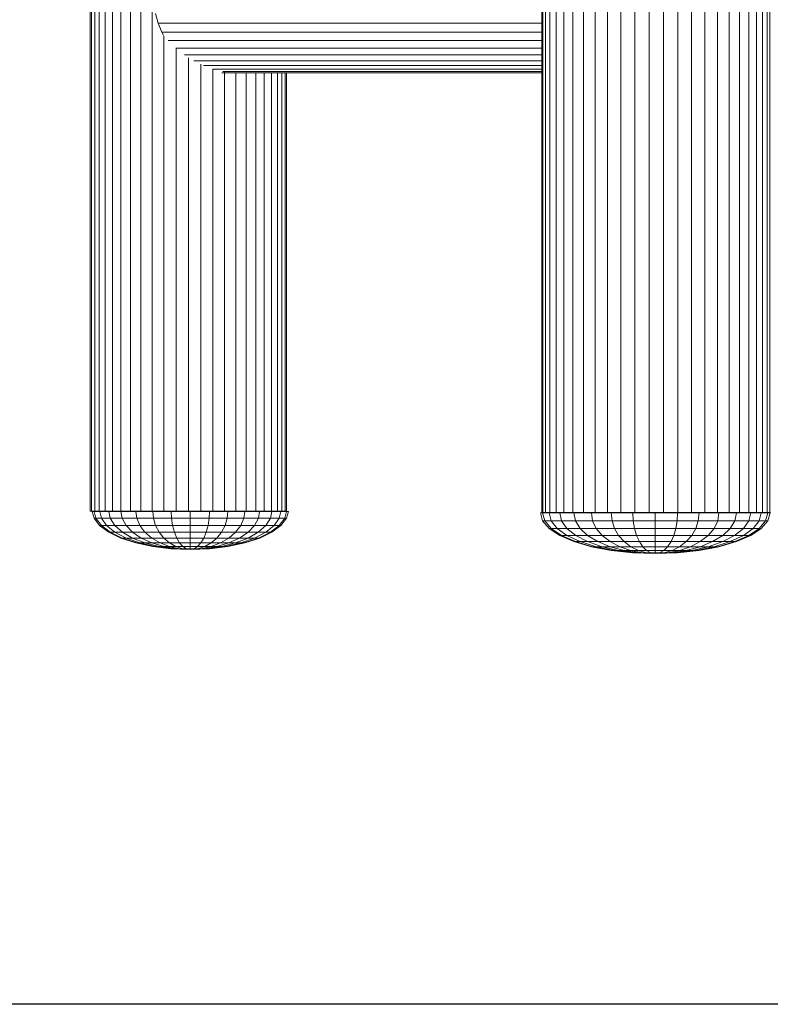
# Model space of a CAD drawing. Units: millimetres. Extents: x -1642 to 5078, y -2082 to 2670.
# Drawn here: x -662 to -372, y -183 to 197 of the extents above; entities that cross this region are included whole.
import ezdxf

# ---------------------------------------------------------------- set-up
doc = ezdxf.new("R2010")
doc.units = ezdxf.units.MM
doc.layers.add('A-GENM', color=13, linetype='Continuous', lineweight=9)
doc.layers.add('G-IMPT', color=8, linetype='Continuous', lineweight=9)

# ---------------------------------------------------------------- blocks, each defined once
blk = doc.blocks.new('d-Wab Board - 10_DWG-376204-Level 1')
at = {"layer": 'G-IMPT'}
for p, q in [((419.13, 722.45), (410.47, 722.15)), ((419.13, 722.45), (411.93, 722.18)), ((419.13, 722.45), (411.93, 722.19)), ((419.13, 722.45), (411.93, 722.19)), ((419.13, 722.45), (411.93, 722.18)), ((419.13, 722.45), (413.01, 722.15)), ((419.13, 722.45), (414.32, 722.15)), ((419.13, 722.45), (415.82, 722.15)), ((419.13, 722.45), (417.44, 722.15)), ((419.13, 722.45), (427.79, 722.15)), ((419.13, 722.45), (419.13, 722.15)), ((419.13, 722.45), (420.82, 722.15)), ((419.13, 722.45), (422.44, 722.15)), ((419.13, 722.45), (423.94, 722.15)), ((419.13, 722.45), (425.25, 722.15)), ((419.13, 722.45), (426.33, 722.18)), ((419.13, 722.45), (426.33, 722.19)), ((419.13, 722.45), (426.33, 722.19)), ((419.13, 722.45), (426.33, 722.18)), ((394.47, 719.81), (387.75, 717.85)), ((394.95, 719.81), (388.35, 717.85)), ((396.35, 719.81), (390.14, 717.85)), ((398.63, 719.81), (393.04, 717.85)), ((402.15, 721.26), (394.47, 719.81)), ((394.47, 719.81), (394.95, 719.81)), ((402.47, 721.26), (394.95, 719.81)), ((394.95, 719.81), (396.35, 719.81)), ((403.44, 721.26), (396.35, 719.81)), ((396.35, 719.81), (398.63, 719.81)), ((401.7, 719.81), (396.94, 717.85)), ((405.01, 721.26), (398.63, 719.81)), ((398.63, 719.81), (401.7, 719.81)), ((407.12, 721.26), (401.7, 719.81)), ((401.7, 719.81), (405.43, 719.81)), ((405.43, 719.81), (401.7, 717.85)), ((410.47, 722.15), (402.15, 721.26)), ((402.15, 721.26), (402.47, 721.26)), ((410.64, 722.15), (402.47, 721.26)), ((402.47, 721.26), (403.44, 721.26)), ((411.13, 722.15), (403.44, 721.26)), ((403.44, 721.26), (405.01, 721.26)), ((411.93, 722.15), (405.01, 721.26)), ((405.01, 721.26), (407.12, 721.26)), ((409.69, 721.26), (405.43, 719.81)), ((405.43, 719.81), (409.69, 719.81)), ((413.01, 722.15), (407.12, 721.26)), ((407.12, 721.26), (409.69, 721.26)), ((409.69, 719.81), (407.12, 717.85)), ((414.32, 722.15), (409.69, 721.26)), ((409.69, 721.26), (412.63, 721.26)), ((412.63, 721.26), (409.69, 719.81)), ((409.69, 719.81), (414.32, 719.81)), ((410.64, 722.15), (411.13, 722.15)), ((411.13, 722.15), (411.93, 722.15)), ((411.93, 722.15), (413.01, 722.15)), ((415.82, 722.15), (412.63, 721.26)), ((412.63, 721.26), (415.82, 721.26)), ((413.01, 722.15), (414.32, 722.15)), ((414.32, 719.81), (413.01, 717.85)), ((414.32, 722.15), (415.82, 722.15)), ((415.82, 721.26), (414.32, 719.81)), ((414.32, 719.81), (419.13, 719.81)), ((415.82, 722.15), (417.44, 722.15)), ((417.44, 722.15), (415.82, 721.26)), ((415.82, 721.26), (419.13, 721.26)), ((417.44, 722.15), (419.13, 722.15)), ((419.13, 722.15), (420.82, 722.15)), ((419.13, 722.15), (419.13, 721.26)), ((419.13, 721.26), (422.44, 721.26)), ((419.13, 721.26), (419.13, 719.81)), ((419.13, 719.81), (423.94, 719.81)), ((419.13, 719.81), (419.13, 717.85)), ((420.82, 722.15), (422.44, 722.15)), ((420.82, 722.15), (422.44, 721.26)), ((422.44, 722.15), (423.94, 722.15)), ((422.44, 722.15), (425.63, 721.26)), ((422.44, 721.26), (425.63, 721.26)), ((422.44, 721.26), (423.94, 719.81)), ((423.94, 722.15), (425.25, 722.15)), ((423.94, 722.15), (428.56, 721.26)), ((423.94, 719.81), (428.56, 719.81)), ((423.94, 719.81), (425.25, 717.85)), ((425.25, 722.15), (426.33, 722.15)), ((425.25, 722.15), (431.14, 721.26)), ((425.63, 721.26), (428.56, 721.26)), ((425.63, 721.26), (428.56, 719.81)), ((426.33, 722.15), (427.13, 722.15)), ((426.33, 722.15), (433.25, 721.26)), ((427.13, 722.15), (427.62, 722.15)), ((427.13, 722.15), (434.82, 721.26)), ((427.62, 722.15), (435.78, 721.26)), ((427.72, 722.15), (427.79, 722.15)), ((427.79, 722.15), (427.72, 722.15)), ((427.79, 722.15), (436.11, 721.26)), ((428.56, 721.26), (431.14, 721.26)), ((428.56, 721.26), (432.83, 719.81)), ((428.56, 719.81), (432.83, 719.81)), ((428.56, 719.81), (431.14, 717.85)), ((431.14, 721.26), (433.25, 721.26)), ((431.14, 721.26), (436.56, 719.81)), ((432.83, 719.81), (436.56, 719.81)), ((432.83, 719.81), (436.56, 717.85)), ((433.25, 721.26), (434.82, 721.26)), ((433.25, 721.26), (439.63, 719.81)), ((434.82, 721.26), (435.78, 721.26)), ((434.82, 721.26), (441.91, 719.81)), ((435.78, 721.26), (436.11, 721.26)), ((435.78, 721.26), (443.31, 719.81)), ((436.11, 721.26), (443.78, 719.81)), ((436.56, 719.81), (439.63, 719.81)), ((436.56, 719.81), (441.32, 717.85)), ((439.63, 719.81), (441.91, 719.81)), ((439.63, 719.81), (445.22, 717.85)), ((441.91, 719.81), (443.31, 719.81)), ((441.91, 719.81), (448.12, 717.85)), ((443.31, 719.81), (443.78, 719.81)), ((443.31, 719.81), (449.9, 717.85)), ((443.78, 719.81), (450.51, 717.85)), ((584.25, 719.75), (577.69, 718.35)), ((584.52, 719.75), (578.09, 718.35)), ((585.35, 719.75), (579.29, 718.35)), ((586.69, 719.75), (581.24, 718.35)), ((588.5, 719.75), (583.86, 718.35)), ((591.36, 720.61), (584.25, 719.75)), ((584.25, 719.75), (584.52, 719.75)), ((591.5, 720.61), (584.52, 719.75)), ((584.52, 719.75), (585.35, 719.75)), ((591.92, 720.61), (585.35, 719.75)), ((585.35, 719.75), (586.69, 719.75)), ((592.61, 720.61), (586.69, 719.75)), ((586.69, 719.75), (588.5, 719.75)), ((590.7, 719.75), (587.05, 718.35)), ((593.53, 720.61), (588.5, 719.75)), ((588.5, 719.75), (590.7, 719.75)), ((594.65, 720.61), (590.7, 719.75)), ((590.7, 719.75), (593.2, 719.75)), ((593.2, 719.75), (590.7, 718.35)), ((598.76, 720.9), (591.36, 720.61)), ((591.5, 720.61), (591.92, 720.61)), ((591.92, 720.61), (592.61, 720.61)), ((598.76, 720.9), (592.61, 720.63)), ((598.76, 720.9), (592.61, 720.65)), ((598.76, 720.9), (592.61, 720.65)), ((598.76, 720.9), (592.61, 720.63)), ((592.61, 720.61), (593.53, 720.61)), ((595.93, 720.61), (593.2, 719.75)), ((593.2, 719.75), (595.93, 719.75)), ((598.76, 720.9), (593.53, 720.61)), ((598.76, 720.9), (593.53, 720.65)), ((598.76, 720.9), (593.53, 720.65)), ((598.76, 720.9), (593.53, 720.61)), ((593.53, 720.61), (594.65, 720.61)), ((598.76, 720.9), (594.65, 720.61)), ((594.65, 720.61), (595.93, 720.61)), ((595.93, 719.75), (594.65, 718.35)), ((598.76, 720.9), (595.93, 720.61)), ((595.93, 720.61), (597.31, 720.61)), ((597.31, 720.61), (595.93, 719.75)), ((595.93, 719.75), (598.76, 719.75)), ((597.31, 720.61), (598.76, 720.61)), ((598.76, 720.9), (597.42, 720.63)), ((598.76, 720.9), (606.16, 720.61)), ((598.76, 720.9), (598.76, 720.61)), ((598.76, 720.9), (600.2, 720.61)), ((598.76, 720.9), (601.59, 720.61)), ((598.76, 720.9), (602.87, 720.61)), ((598.76, 720.9), (603.99, 720.61)), ((598.76, 720.9), (603.99, 720.65)), ((598.76, 720.9), (604.91, 720.63)), ((598.76, 720.9), (604.91, 720.65)), ((598.76, 720.9), (604.91, 720.65)), ((598.76, 720.9), (604.91, 720.63)), ((598.76, 720.9), (603.99, 720.65)), ((598.76, 720.9), (603.99, 720.61)), ((598.76, 720.61), (600.2, 720.61)), ((598.76, 720.61), (598.76, 719.75)), ((598.76, 719.75), (601.59, 719.75)), ((598.76, 719.75), (598.76, 718.35)), ((600.2, 720.61), (601.59, 720.61)), ((600.2, 720.61), (601.59, 719.75)), ((601.59, 720.61), (602.87, 720.61)), ((601.59, 720.61), (604.31, 719.75)), ((601.59, 719.75), (604.31, 719.75)), ((601.59, 719.75), (602.87, 718.35)), ((602.87, 720.61), (603.99, 720.61)), ((602.87, 720.61), (606.82, 719.75)), ((603.99, 720.61), (604.91, 720.61)), ((603.99, 720.61), (609.02, 719.75)), ((604.31, 719.75), (606.82, 719.75)), ((604.31, 719.75), (606.82, 718.35)), ((604.91, 720.61), (605.59, 720.61)), ((604.91, 720.61), (610.83, 719.75)), ((605.59, 720.61), (606.01, 720.61)), ((605.59, 720.61), (612.17, 719.75)), ((606.01, 720.61), (612.99, 719.75)), ((606.16, 720.61), (613.27, 719.75)), ((606.82, 719.75), (609.02, 719.75)), ((606.82, 719.75), (610.46, 718.35)), ((609.02, 719.75), (610.83, 719.75)), ((609.02, 719.75), (613.66, 718.35)), ((610.83, 719.75), (612.17, 719.75)), ((610.83, 719.75), (616.28, 718.35)), ((612.17, 719.75), (612.99, 719.75)), ((612.17, 719.75), (618.22, 718.35)), ((612.99, 719.75), (613.27, 719.75)), ((612.99, 719.75), (619.42, 718.35)), ((613.27, 719.75), (619.83, 718.35)), ((382.23, 715.48), (378.13, 712.76)), ((382.94, 715.48), (378.92, 712.76)), ((385.04, 715.48), (381.25, 712.76)), ((387.75, 717.85), (382.23, 715.48)), ((382.23, 715.48), (382.94, 715.48)), ((388.35, 717.85), (382.94, 715.48)), ((382.94, 715.48), (385.04, 715.48)), ((390.14, 717.85), (385.04, 715.48)), ((385.04, 715.48), (388.45, 715.48)), ((388.45, 715.48), (385.04, 712.76)), ((387.75, 717.85), (388.35, 717.85)), ((388.35, 717.85), (390.14, 717.85)), ((393.04, 717.85), (388.45, 715.48)), ((388.45, 715.48), (393.04, 715.48)), ((390.14, 717.85), (393.04, 717.85)), ((393.04, 715.48), (390.14, 712.76)), ((393.04, 717.85), (396.94, 717.85)), ((396.94, 717.85), (393.04, 715.48)), ((393.04, 715.48), (398.63, 715.48)), ((398.63, 715.48), (396.35, 712.76)), ((396.94, 717.85), (401.7, 717.85)), ((401.7, 717.85), (398.63, 715.48)), ((398.63, 715.48), (405.01, 715.48)), ((401.7, 717.85), (407.12, 717.85)), ((405.01, 715.48), (403.44, 712.76)), ((407.12, 717.85), (405.01, 715.48)), ((405.01, 715.48), (411.93, 715.48)), ((407.12, 717.85), (413.01, 717.85)), ((411.93, 715.48), (411.13, 712.76)), ((413.01, 717.85), (411.93, 715.48)), ((411.93, 715.48), (419.13, 715.48)), ((413.01, 717.85), (419.13, 717.85)), ((419.13, 717.85), (425.25, 717.85)), ((419.13, 717.85), (419.13, 715.48)), ((419.13, 715.48), (426.33, 715.48)), ((419.13, 715.48), (419.13, 712.76)), ((425.25, 717.85), (431.14, 717.85)), ((425.25, 717.85), (426.33, 715.48)), ((426.33, 715.48), (433.25, 715.48)), ((426.33, 715.48), (427.13, 712.76)), ((431.14, 717.85), (436.56, 717.85)), ((431.14, 717.85), (433.25, 715.48)), ((433.25, 715.48), (439.63, 715.48)), ((433.25, 715.48), (434.82, 712.76)), ((436.56, 717.85), (441.32, 717.85)), ((436.56, 717.85), (439.63, 715.48)), ((439.63, 715.48), (445.22, 715.48)), ((439.63, 715.48), (441.91, 712.76)), ((441.32, 717.85), (445.22, 717.85)), ((441.32, 717.85), (445.22, 715.48)), ((445.22, 717.85), (448.12, 717.85)), ((445.22, 717.85), (449.81, 715.48)), ((445.22, 715.48), (449.81, 715.48)), ((445.22, 715.48), (448.12, 712.76)), ((448.12, 717.85), (449.9, 717.85)), ((448.12, 717.85), (453.22, 715.48)), ((449.81, 715.48), (453.22, 715.48)), ((449.81, 715.48), (453.22, 712.76)), ((449.9, 717.85), (450.51, 717.85)), ((449.9, 717.85), (455.32, 715.48)), ((450.51, 717.85), (456.03, 715.48)), ((453.22, 715.48), (455.32, 715.48)), ((453.22, 715.48), (457.01, 712.76)), ((455.32, 715.48), (456.03, 715.48)), ((455.32, 715.48), (459.34, 712.76)), ((456.03, 715.48), (460.13, 712.76)), ((571.94, 716.47), (567.23, 714.18)), ((572.46, 716.47), (567.83, 714.18)), ((573.98, 716.47), (569.63, 714.18)), ((577.69, 718.35), (571.94, 716.47)), ((571.94, 716.47), (572.46, 716.47)), ((578.09, 718.35), (572.46, 716.47)), ((572.46, 716.47), (573.98, 716.47)), ((576.46, 716.47), (572.54, 714.18)), ((579.29, 718.35), (573.98, 716.47)), ((573.98, 716.47), (576.46, 716.47)), ((581.24, 718.35), (576.46, 716.47)), ((576.46, 716.47), (579.8, 716.47)), ((579.8, 716.47), (576.46, 714.18)), ((577.69, 718.35), (578.09, 718.35)), ((578.09, 718.35), (579.29, 718.35)), ((579.29, 718.35), (581.24, 718.35)), ((583.86, 718.35), (579.8, 716.47)), ((579.8, 716.47), (583.86, 716.47)), ((581.24, 718.35), (583.86, 718.35)), ((583.86, 716.47), (581.24, 714.18)), ((583.86, 718.35), (587.05, 718.35)), ((587.05, 718.35), (583.86, 716.47)), ((583.86, 716.47), (588.5, 716.47)), ((588.5, 716.47), (586.69, 714.18)), ((587.05, 718.35), (590.7, 718.35)), ((590.7, 718.35), (588.5, 716.47)), ((588.5, 716.47), (593.53, 716.47)), ((590.7, 718.35), (594.65, 718.35)), ((593.53, 716.47), (592.61, 714.18)), ((594.65, 718.35), (593.53, 716.47)), ((593.53, 716.47), (598.76, 716.47)), ((594.65, 718.35), (598.76, 718.35)), ((598.76, 718.35), (602.87, 718.35)), ((598.76, 718.35), (598.76, 716.47)), ((598.76, 716.47), (603.99, 716.47)), ((598.76, 716.47), (598.76, 714.18)), ((602.87, 718.35), (606.82, 718.35)), ((602.87, 718.35), (603.99, 716.47)), ((603.99, 716.47), (609.02, 716.47)), ((603.99, 716.47), (604.91, 714.18)), ((606.82, 718.35), (610.46, 718.35)), ((606.82, 718.35), (609.02, 716.47)), ((609.02, 716.47), (613.66, 716.47)), ((609.02, 716.47), (610.83, 714.18)), ((610.46, 718.35), (613.66, 718.35)), ((610.46, 718.35), (613.66, 716.47)), ((613.66, 718.35), (616.28, 718.35)), ((613.66, 718.35), (617.72, 716.47)), ((613.66, 716.47), (617.72, 716.47)), ((613.66, 716.47), (616.28, 714.18)), ((616.28, 718.35), (618.22, 718.35)), ((616.28, 718.35), (621.06, 716.47)), ((617.72, 716.47), (621.06, 716.47)), ((617.72, 716.47), (621.06, 714.18)), ((618.22, 718.35), (619.42, 718.35)), ((618.22, 718.35), (623.53, 716.47)), ((619.42, 718.35), (619.83, 718.35)), ((619.42, 718.35), (625.06, 716.47)), ((619.83, 718.35), (625.57, 716.47)), ((621.06, 716.47), (623.53, 716.47)), ((621.06, 716.47), (624.98, 714.18)), ((623.53, 716.47), (625.06, 716.47)), ((623.53, 716.47), (627.89, 714.18)), ((625.06, 716.47), (625.57, 716.47)), ((625.06, 716.47), (629.69, 714.18)), ((625.57, 716.47), (630.29, 714.18)), ((378.13, 712.76), (375.61, 709.82)), ((378.92, 712.76), (376.44, 709.82)), ((378.13, 712.76), (378.92, 712.76)), ((378.92, 712.76), (381.25, 712.76)), ((381.25, 712.76), (378.92, 709.82)), ((381.25, 712.76), (385.04, 712.76)), ((385.04, 712.76), (382.94, 709.82)), ((385.04, 712.76), (390.14, 712.76)), ((390.14, 712.76), (388.35, 709.82)), ((390.14, 712.76), (396.35, 712.76)), ((396.35, 712.76), (394.95, 709.82)), ((396.35, 712.76), (403.44, 712.76)), ((403.44, 712.76), (402.47, 709.82)), ((403.44, 712.76), (411.13, 712.76)), ((411.13, 712.76), (410.64, 709.82)), ((411.13, 712.76), (419.13, 712.76)), ((419.13, 712.76), (427.13, 712.76)), ((419.13, 712.76), (419.13, 709.82)), ((427.13, 712.76), (434.82, 712.76)), ((427.13, 712.76), (427.62, 709.82)), ((434.82, 712.76), (441.91, 712.76)), ((434.82, 712.76), (435.78, 709.82)), ((441.91, 712.76), (448.12, 712.76)), ((441.91, 712.76), (443.31, 709.82)), ((448.12, 712.76), (453.22, 712.76)), ((448.12, 712.76), (449.9, 709.82)), ((453.22, 712.76), (457.01, 712.76)), ((453.22, 712.76), (455.32, 709.82)), ((457.01, 712.76), (459.34, 712.76)), ((457.01, 712.76), (459.34, 709.82)), ((459.34, 712.76), (460.13, 712.76)), ((459.34, 712.76), (461.82, 709.82)), ((460.13, 712.76), (462.65, 709.82)), ((563.72, 711.57), (561.56, 708.73)), ((564.39, 711.57), (562.28, 708.73)), ((567.23, 714.18), (563.72, 711.57)), ((563.72, 711.57), (564.39, 711.57)), ((567.83, 714.18), (564.39, 711.57)), ((564.39, 711.57), (566.39, 711.57)), ((566.39, 711.57), (564.39, 708.73)), ((569.63, 714.18), (566.39, 711.57)), ((566.39, 711.57), (569.63, 711.57)), ((567.23, 714.18), (567.83, 714.18)), ((567.83, 714.18), (569.63, 714.18)), ((569.63, 711.57), (567.83, 708.73)), ((569.63, 714.18), (572.54, 714.18)), ((572.54, 714.18), (569.63, 711.57)), ((569.63, 711.57), (573.98, 711.57)), ((573.98, 711.57), (572.46, 708.73)), ((572.54, 714.18), (576.46, 714.18)), ((576.46, 714.18), (573.98, 711.57)), ((573.98, 711.57), (579.29, 711.57)), ((576.46, 714.18), (581.24, 714.18)), ((579.29, 711.57), (578.09, 708.73)), ((581.24, 714.18), (579.29, 711.57)), ((579.29, 711.57), (585.35, 711.57)), ((581.24, 714.18), (586.69, 714.18)), ((585.35, 711.57), (584.52, 708.73)), ((586.69, 714.18), (585.35, 711.57)), ((585.35, 711.57), (591.92, 711.57)), ((586.69, 714.18), (592.61, 714.18)), ((591.92, 711.57), (591.5, 708.73)), ((592.61, 714.18), (591.92, 711.57)), ((591.92, 711.57), (598.76, 711.57)), ((592.61, 714.18), (598.76, 714.18)), ((598.76, 714.18), (604.91, 714.18)), ((598.76, 714.18), (598.76, 711.57)), ((598.76, 711.57), (605.59, 711.57)), ((598.76, 711.57), (598.76, 708.73)), ((604.91, 714.18), (610.83, 714.18)), ((604.91, 714.18), (605.59, 711.57)), ((605.59, 711.57), (612.17, 711.57)), ((605.59, 711.57), (606.01, 708.73)), ((610.83, 714.18), (616.28, 714.18)), ((610.83, 714.18), (612.17, 711.57)), ((612.17, 711.57), (618.22, 711.57)), ((612.17, 711.57), (612.99, 708.73)), ((616.28, 714.18), (621.06, 714.18)), ((616.28, 714.18), (618.22, 711.57)), ((618.22, 711.57), (623.53, 711.57)), ((618.22, 711.57), (619.42, 708.73)), ((621.06, 714.18), (624.98, 714.18)), ((621.06, 714.18), (623.53, 711.57)), ((623.53, 711.57), (627.89, 711.57)), ((623.53, 711.57), (625.06, 708.73)), ((624.98, 714.18), (627.89, 714.18)), ((624.98, 714.18), (627.89, 711.57)), ((627.89, 714.18), (629.69, 714.18)), ((627.89, 714.18), (631.13, 711.57)), ((627.89, 711.57), (631.13, 711.57)), ((627.89, 711.57), (629.69, 708.73)), ((629.69, 714.18), (630.29, 714.18)), ((629.69, 714.18), (633.12, 711.57)), ((630.29, 714.18), (633.8, 711.57)), ((631.13, 711.57), (633.12, 711.57)), ((631.13, 711.57), (633.12, 708.73)), ((633.12, 711.57), (633.8, 711.57)), ((633.12, 711.57), (635.24, 708.73)), ((633.8, 711.57), (635.95, 708.73)), ((375.61, 709.82), (374.75, 706.76)), ((375.61, 709.82), (376.44, 709.82)), ((376.44, 709.82), (375.61, 706.76)), ((376.44, 709.82), (378.92, 709.82)), ((378.92, 709.82), (378.13, 706.76)), ((378.92, 709.82), (382.94, 709.82)), ((382.94, 709.82), (382.23, 706.76)), ((382.94, 709.82), (388.35, 709.82)), ((388.35, 709.82), (387.75, 706.76)), ((388.35, 709.82), (394.95, 709.82)), ((394.95, 709.82), (394.47, 706.76)), ((394.95, 709.82), (402.47, 709.82)), ((402.47, 709.82), (402.15, 706.76)), ((402.47, 709.82), (410.64, 709.82)), ((410.64, 709.82), (410.47, 706.76)), ((410.64, 709.82), (419.13, 709.82)), ((419.13, 709.82), (427.62, 709.82)), ((419.13, 709.82), (419.13, 706.76)), ((427.62, 709.82), (435.78, 709.82)), ((427.62, 709.82), (427.79, 706.76)), ((435.78, 709.82), (443.31, 709.82)), ((435.78, 709.82), (436.11, 706.76)), ((443.31, 709.82), (449.9, 709.82)), ((443.31, 709.82), (443.78, 706.76)), ((449.9, 709.82), (455.32, 709.82)), ((449.9, 709.82), (450.51, 706.76)), ((455.32, 709.82), (459.34, 709.82)), ((455.32, 709.82), (456.03, 706.76)), ((459.34, 709.82), (461.82, 709.82)), ((459.34, 709.82), (460.13, 706.76)), ((461.82, 709.82), (462.65, 709.82)), ((461.82, 709.82), (462.65, 706.76)), ((462.65, 709.82), (463.5, 706.76)), ((561.56, 708.73), (560.85, 706.26)), ((561.56, 708.73), (562.28, 708.73)), ((562.28, 708.73), (561.58, 706.26)), ((562.28, 708.73), (564.39, 708.73)), ((564.39, 708.73), (563.74, 706.26)), ((564.39, 708.73), (567.83, 708.73)), ((567.83, 708.73), (567.24, 706.26)), ((567.83, 708.73), (572.46, 708.73)), ((572.46, 708.73), (571.96, 706.26)), ((572.46, 708.73), (578.09, 708.73)), ((578.09, 708.73), (577.7, 706.26)), ((578.09, 708.73), (584.52, 708.73)), ((584.52, 708.73), (584.25, 706.26)), ((584.52, 708.73), (591.5, 708.73)), ((591.5, 708.73), (591.36, 706.26)), ((591.5, 708.73), (598.76, 708.73)), ((598.76, 708.73), (606.01, 708.73)), ((598.76, 708.73), (598.76, 706.26)), ((606.01, 708.73), (612.99, 708.73)), ((606.01, 708.73), (606.15, 706.26)), ((612.99, 708.73), (619.42, 708.73)), ((612.99, 708.73), (613.26, 706.26)), ((619.42, 708.73), (625.06, 708.73)), ((619.42, 708.73), (619.82, 706.26)), ((625.06, 708.73), (629.69, 708.73)), ((625.06, 708.73), (625.56, 706.26)), ((629.69, 708.73), (633.12, 708.73)), ((629.69, 708.73), (630.28, 706.26)), ((633.12, 708.73), (635.24, 708.73)), ((633.12, 708.73), (633.78, 706.26)), ((635.24, 708.73), (635.95, 708.73)), ((635.24, 708.73), (635.94, 706.26)), ((635.95, 708.73), (636.66, 706.26)), ((374.87, 706.55), (374.52, 706.55)), ((374.52, 706.55), (374.87, 706.55)), ((374.75, 706.76), (375.61, 706.76)), ((374.87, 706.55), (375.91, 706.55)), ((374.87, 307.07), (374.87, 706.55)), ((375.61, 706.76), (378.13, 706.76)), ((375.91, 706.55), (377.62, 706.55)), ((375.91, 307.07), (375.91, 706.55)), ((377.62, 706.55), (379.99, 706.55)), ((377.62, 307.07), (377.62, 706.55)), ((378.13, 706.76), (382.23, 706.76)), ((379.99, 706.55), (382.96, 706.55)), ((379.99, 307.07), (379.99, 706.55)), ((382.23, 706.76), (387.75, 706.76)), ((382.96, 706.55), (386.49, 706.55)), ((382.96, 307.07), (382.96, 706.55)), ((386.49, 706.55), (390.54, 706.55)), ((386.49, 307.07), (386.49, 706.55)), ((387.75, 706.76), (394.47, 706.76)), ((387.75, 706.76), (387.79, 706.76)), ((390.54, 706.55), (395.03, 706.55)), ((390.54, 307.07), (390.54, 706.55)), ((394.47, 706.76), (402.15, 706.76)), ((395.03, 706.55), (399.89, 706.55)), ((395.03, 307.07), (395.03, 706.55)), ((399.89, 706.55), (405.05, 706.55)), ((399.89, 307.07), (399.89, 706.55)), ((402.15, 706.76), (410.47, 706.76)), ((405.05, 706.55), (410.42, 706.55)), ((405.05, 307.07), (405.05, 706.55)), ((410.42, 706.55), (415.93, 706.55)), ((410.42, 307.07), (410.42, 706.55)), ((410.47, 706.76), (419.13, 706.76)), ((415.93, 706.55), (421.48, 706.55)), ((415.93, 307.07), (415.93, 706.55)), ((419.13, 706.76), (427.79, 706.76)), ((421.48, 706.55), (426.98, 706.55)), ((421.48, 307.07), (421.48, 706.55)), ((426.98, 706.55), (432.36, 706.55)), ((426.98, 307.07), (426.98, 706.55)), ((427.79, 706.76), (436.11, 706.76)), ((432.36, 706.55), (437.51, 706.55)), ((432.36, 307.07), (432.36, 706.55)), ((436.11, 706.76), (443.78, 706.76)), ((437.51, 706.55), (442.38, 706.55)), ((437.51, 307.07), (437.51, 706.55)), ((442.38, 706.55), (446.87, 706.55)), ((442.38, 307.07), (442.38, 706.55)), ((443.78, 706.76), (450.51, 706.76)), ((446.87, 706.55), (450.91, 706.55)), ((446.87, 307.07), (446.87, 706.55)), ((450.51, 706.76), (456.03, 706.76)), ((450.91, 706.55), (454.45, 706.55)), ((450.91, 307.07), (450.91, 706.55)), ((454.45, 706.55), (457.42, 706.55)), ((454.45, 307.07), (454.45, 706.55)), ((456.03, 706.76), (460.13, 706.76)), ((457.42, 706.55), (459.78, 706.55)), ((457.42, 307.07), (457.42, 706.55)), ((459.78, 706.55), (461.5, 706.55)), ((459.78, 307.07), (459.78, 706.55)), ((460.13, 706.76), (462.65, 706.76)), ((461.5, 706.55), (462.54, 706.55)), ((461.5, 307.07), (461.5, 706.55)), ((462.54, 706.55), (462.89, 706.55)), ((462.54, 307.07), (462.54, 706.55)), ((462.65, 706.76), (463.5, 706.76)), ((462.89, 307.07), (462.89, 706.55)), ((560.85, 706.26), (561.58, 706.26)), ((561.54, 536.85), (561.54, 706.06)), ((561.54, 706.06), (562.14, 706.06)), ((561.58, 706.26), (563.74, 706.26)), ((562.14, 706.06), (563.33, 706.06)), ((562.14, 536.85), (562.14, 706.06)), ((563.33, 706.06), (565.09, 706.06)), ((563.33, 536.85), (563.33, 706.06)), ((563.74, 706.26), (567.24, 706.26)), ((565.09, 706.06), (567.39, 706.06)), ((565.09, 536.85), (565.09, 706.06)), ((567.24, 706.26), (571.96, 706.26)), ((567.39, 706.06), (570.2, 706.06)), ((567.39, 536.85), (567.39, 706.06)), ((570.2, 706.06), (573.47, 706.06)), ((570.2, 536.85), (570.2, 706.06)), ((571.96, 706.26), (577.7, 706.26)), ((573.47, 706.06), (577.15, 706.06)), ((573.47, 536.85), (573.47, 706.06)), ((577.15, 706.06), (581.18, 706.06)), ((577.15, 536.85), (577.15, 706.06)), ((577.7, 706.26), (584.25, 706.26)), ((581.18, 706.06), (585.5, 706.06)), ((581.18, 537.09), (581.18, 706.06)), ((584.25, 706.26), (591.36, 706.26)), ((585.5, 706.06), (590.05, 706.06)), ((585.5, 536.61), (585.5, 706.06)), ((590.05, 706.06), (594.74, 706.06)), ((590.05, 535.41), (590.05, 706.06)), ((591.36, 706.26), (598.76, 706.26)), ((594.74, 706.06), (599.51, 706.06)), ((594.74, 533.48), (594.74, 706.06)), ((598.76, 706.26), (606.15, 706.26)), ((599.51, 706.06), (604.28, 706.06)), ((599.51, 531.06), (599.51, 706.06)), ((604.28, 706.06), (608.97, 706.06)), ((604.28, 527.33), (604.28, 706.06)), ((606.15, 706.26), (613.26, 706.26)), ((608.97, 706.06), (613.52, 706.06)), ((608.97, 522.54), (608.97, 706.06)), ((613.26, 706.26), (619.82, 706.26)), ((613.52, 706.06), (617.84, 706.06)), ((613.52, 305.9), (613.52, 706.06)), ((617.84, 706.06), (621.87, 706.06)), ((617.84, 305.9), (617.84, 706.06)), ((619.82, 706.26), (625.56, 706.26)), ((621.87, 706.06), (625.55, 706.06)), ((621.87, 305.9), (621.87, 706.06)), ((625.55, 706.06), (628.82, 706.06)), ((625.55, 305.9), (625.55, 706.06)), ((625.56, 706.26), (630.28, 706.26)), ((628.82, 706.06), (631.63, 706.06)), ((628.82, 305.9), (628.82, 706.06)), ((630.28, 706.26), (633.78, 706.26)), ((631.63, 706.06), (633.93, 706.06)), ((631.63, 305.9), (631.63, 706.06)), ((633.78, 706.26), (635.94, 706.26)), ((633.93, 706.06), (635.69, 706.06)), ((633.93, 305.9), (633.93, 706.06)), ((635.69, 706.06), (636.88, 706.06)), ((635.69, 305.9), (635.69, 706.06)), ((635.94, 706.26), (636.66, 706.26)), ((636.88, 706.06), (637.48, 706.06)), ((636.88, 305.9), (636.88, 706.06)), ((637.48, 305.9), (637.48, 706.06)), ((380.02, 675.4), (380.02, 675.4)), ((462.89, 536.85), (586.58, 536.85)), ((462.89, 536.85), (583.03, 536.85)), ((462.89, 536.37), (586.18, 536.37)), ((462.89, 535.41), (590.04, 535.41)), ((462.89, 534), (593.68, 534)), ((462.89, 532.16), (597.42, 532.16)), ((462.89, 529.9), (600.98, 529.9)), ((462.89, 527.28), (604.33, 527.28)), ((462.89, 524.33), (607.25, 524.33)), ((462.89, 521.1), (609.82, 521.09)), ((609.82, 521.09), (609.12, 522.36)), ((611.23, 517.63), (609.82, 521.09)), ((462.89, 517.63), (611.23, 517.63)), ((612.26, 513.98), (611.23, 517.63))]:
    blk.add_line(p, q, dxfattribs=at)
blk = doc.blocks.new('d-Wab Board - d-Wab Board-376215-Level 1')
blk.add_blockref('d-Wab Board - 10_DWG-376204-Level 1', (0, 0))

msp = doc.modelspace()

# ---------------------------------------------------------------- linework, layer by layer
msp.add_lwpolyline([(-897, 2304), (4592, 2304), (4592, -183), (-897, -183)], close=True)

# ---------------------------------------------------------------- block references
at = {"layer": 'A-GENM', "rotation": 180}
msp.add_blockref('d-Wab Board - d-Wab Board-376215-Level 1', (2.63, 713.49), dxfattribs=at)

doc.saveas('drawing.dxf')
